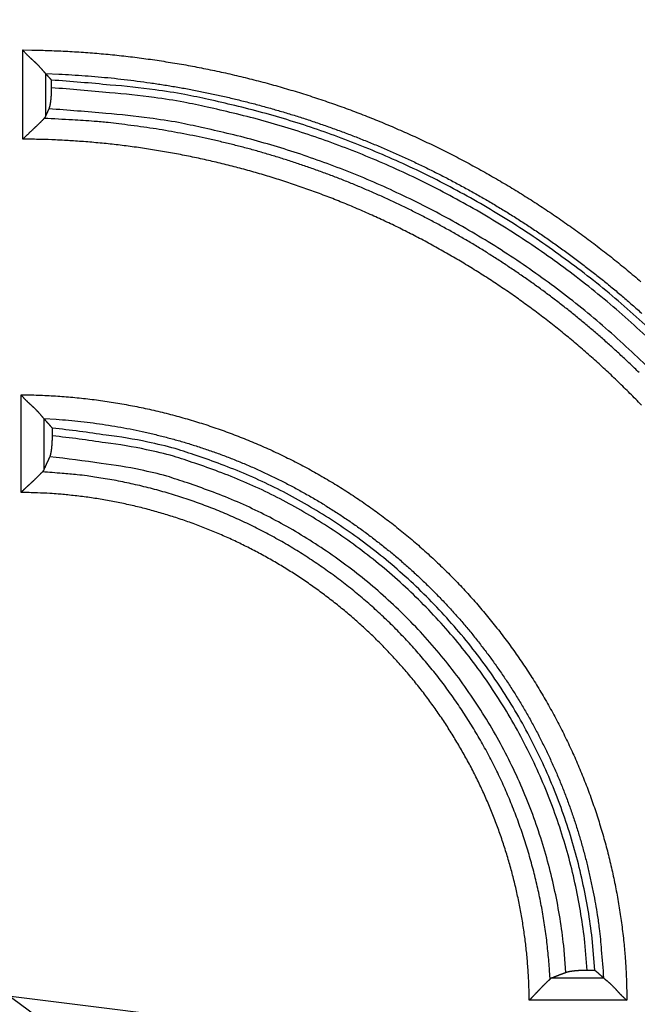
# Model space of a CAD drawing. Units: millimetres. Extents: x 133 to 1147, y 161 to 735.
# Drawn here: x 545 to 559, y 231 to 253 of the extents above; entities that cross this region are included whole.
import ezdxf

# ---------------------------------------------------------------- set-up
doc = ezdxf.new("R2010")
doc.units = ezdxf.units.MM
doc.layers.add('PIEZA', color=102, linetype='Continuous')
doc.layers.add('SECCION', color=2, linetype='Continuous')
doc.styles.get("Standard").update_dxf_attribs({"font": 'arial.ttf'})
doc.dimstyles.new('ACOTACION', dxfattribs={"dimtxt": 8, "dimasz": 8, "dimexe": 6, "dimexo": 0, "dimgap": 2, "dimtad": 1, "dimdec": 1, "dimdsep": 46, "dimtxsty": 'Standard', "dimcen": 0.09, "dimadec": 0, "dimazin": 2, "dimtp": 0.005, "dimtm": -0.005, "dimtfac": 1, "dimtdec": 1, "dimtmove": 0, "dimatfit": 3, "dimfxl": 1, "dimtolj": 1, "dimtzin": 0, "dimarcsym": 0})

# ---------------------------------------------------------------- blocks, each defined once
blk = doc.blocks.new('*D37')
at = {"layer": 'Defpoints', "color": 0}
for p in [(528.802, 243.476), (561.357, 219.553)]:
    blk.add_point(p, dxfattribs=at)
at = {"layer": 'SECCION', "color": 0, "lineweight": -2}
for p, q in [((522.355, 248.213), (515.909, 252.951)), ((528.802, 243.476), (561.357, 219.553)), ((593.701, 195.787), (567.804, 214.816))]:
    blk.add_line(p, q, dxfattribs=at)
at = {"layer": 'SECCION', "color": 0}
for points in [[(523.145, 249.288), (521.566, 247.139), (528.802, 243.476)], [(568.594, 215.891), (567.015, 213.742), (561.357, 219.553)]]:
    blk.add_solid(points, dxfattribs=at)
at = {"layer": 'SECCION', "color": 0, "insert": (587.711, 208.016), "char_height": 8, "attachment_point": 5, "rotation": 323.6904}
blk.add_mtext('\\A1;∅40', dxfattribs=at)
blk = doc.blocks.new('*D36')
at = {"layer": 'Defpoints', "color": 0}
for p in [(532.603, 233.175), (557.661, 230.069)]:
    blk.add_point(p, dxfattribs=at)
at = {"layer": 'SECCION', "color": 0, "lineweight": -2}
for p, q in [((524.664, 234.159), (516.725, 235.143)), ((532.603, 233.175), (557.661, 230.069)), ((597.58, 225.121), (565.601, 229.085))]:
    blk.add_line(p, q, dxfattribs=at)
at = {"layer": 'SECCION', "color": 0}
for points in [[(524.828, 235.482), (524.5, 232.835), (532.603, 233.175)], [(565.765, 230.408), (565.437, 227.761), (557.661, 230.069)]]:
    blk.add_solid(points, dxfattribs=at)
at = {"layer": 'SECCION', "color": 0, "insert": (586.336, 232.871), "char_height": 8, "attachment_point": 5, "rotation": 352.9342}
blk.add_mtext('\\A1;∅25', dxfattribs=at)

msp = doc.modelspace()

# ---------------------------------------------------------------- linework, layer by layer
at = {"layer": 'PIEZA'}
for p, q in [((545.176, 250.347), (545.177, 252.29)), ((545.674, 251.774), (545.674, 250.838)), ((545.804, 251.463), (545.804, 251.632)), ((545.138, 242.64), (545.138, 244.77)), ((545.635, 244.251), (545.635, 243.127)), ((545.822, 243.872), (545.822, 244.041)), ((557.651, 232.214), (557.483, 232.214)), ((556.714, 232.051), (557.838, 232.051)), ((558.349, 231.562), (556.217, 231.562))]:
    msp.add_line(p, q, dxfattribs=at)
for points in [[(545.177, 252.29), (545.373, 252.288, -0.002347), (545.569, 252.284, -0.002347), (545.764, 252.278, -0.002347), (545.96, 252.271, -0.002347), (546.156, 252.261, -0.002346), (546.351, 252.25, -0.002343), (546.547, 252.237, -0.002341), (546.742, 252.222, -0.002339), (546.937, 252.205, -0.002338), (547.132, 252.186, -0.002336), (547.327, 252.165, -0.002335), (547.522, 252.143, -0.002334), (547.716, 252.119, -0.002334), (547.91, 252.093, -0.002333), (548.104, 252.065, -0.002333), (548.298, 252.035, -0.002333), (548.491, 252.004, -0.002333), (548.685, 251.971, -0.002334), (548.877, 251.936, -0.002334), (549.07, 251.899, -0.002335), (549.262, 251.86, -0.002336), (549.454, 251.82, -0.002337), (549.645, 251.777, -0.002339), (549.836, 251.733, -0.002341), (550.026, 251.687, -0.002342), (550.216, 251.64, -0.002344), (550.406, 251.59, -0.002347), (550.595, 251.539, -0.00235), (550.784, 251.486, -0.002351), (550.972, 251.431, -0.002351), (551.159, 251.374, -0.002349), (551.346, 251.316, -0.002346), (551.533, 251.256, -0.002344), (551.719, 251.194, -0.002342), (551.904, 251.13, -0.002341), (552.089, 251.065, -0.002339), (552.273, 250.998, -0.002338), (552.456, 250.929, -0.002336), (552.639, 250.859, -0.002336), (552.821, 250.786, -0.002335), (553.002, 250.712, -0.002334), (553.183, 250.637, -0.002334), (553.363, 250.559, -0.002334), (553.542, 250.48, -0.002334), (553.721, 250.4, -0.002334), (553.899, 250.317, -0.002335), (554.076, 250.233, -0.002336), (554.252, 250.148, -0.002337), (554.427, 250.06, -0.002338), (554.602, 249.971, -0.002339), (554.775, 249.88, -0.002341), (554.948, 249.788, -0.002342), (555.12, 249.694, -0.002345), (555.291, 249.599, -0.002347), (555.461, 249.502, -0.002349), (555.631, 249.403, -0.002349), (555.799, 249.303, -0.002347), (555.966, 249.201, -0.002345), (556.132, 249.097, -0.002343), (556.298, 248.992, -0.002341), (556.462, 248.886, -0.002339), (556.626, 248.777, -0.002338), (556.788, 248.668, -0.002337), (556.949, 248.557, -0.002336), (557.109, 248.444, -0.002335), (557.269, 248.33, -0.002335), (557.427, 248.214, -0.002334), (557.584, 248.097, -0.002334), (557.74, 247.978, -0.002334), (557.895, 247.858, -0.002335), (558.048, 247.737, -0.002335), (558.201, 247.614, -0.002336), (558.352, 247.489, -0.002337), (558.502, 247.363, -0.002338), (558.651, 247.236, -0.002339)], [(545.675, 251.774), (545.672, 251.778, -0.003995), (545.667, 251.782, -0.003427), (545.662, 251.788, -0.002657), (545.657, 251.793, -0.001789), (545.652, 251.8, -0.001225), (545.646, 251.806, -0.000812), (545.64, 251.813, -0.000486), (545.633, 251.821, -0.000175), (545.627, 251.829, 0.000059), (545.619, 251.837, 0.000285), (545.612, 251.846, 0.00046), (545.604, 251.855, 0.000644), (545.596, 251.864, 0.000786), (545.588, 251.874, 0.000944), (545.579, 251.883, 0.001067), (545.57, 251.893, 0.001211), (545.561, 251.904, 0.001324), (545.551, 251.914, 0.001459), (545.542, 251.925, 0.00157), (545.532, 251.935, 0.001708), (545.521, 251.946, 0.001814), (545.511, 251.957, 0.001938), (545.5, 251.968, 0.002069), (545.489, 251.979, 0.002258), (545.478, 251.99, 0.002296), (545.466, 252.001, 0.002214), (545.455, 252.012, 0.001985), (545.443, 252.023, 0.001568), (545.431, 252.034, 0.001232), (545.419, 252.045, 0.0009), (545.407, 252.056, 0.000605), (545.394, 252.068, 0.000274), (545.382, 252.079, -0.000015), (545.369, 252.09, -0.000337), (545.357, 252.102, -0.000606), (545.344, 252.113, -0.000897), (545.332, 252.125, -0.001192), (545.319, 252.137, -0.001562), (545.307, 252.148, -0.001736), (545.294, 252.16, -0.001802), (545.282, 252.172, -0.002397), (545.27, 252.185, -0.003457), (545.257, 252.198, -0.002627), (545.245, 252.21, -0.000402), (545.235, 252.221, -0.00464), (545.222, 252.236, -0.009226), (545.202, 252.259, -0.004564), (545.177, 252.29, -0.002341)], [(545.675, 251.774), (545.961, 251.763, -0.003505), (546.247, 251.748, -0.003508), (546.533, 251.729, -0.003505), (546.818, 251.706, -0.0035), (547.103, 251.679, -0.003496), (547.387, 251.648, -0.003494), (547.671, 251.613, -0.003492), (547.955, 251.574, -0.003491), (548.238, 251.531, -0.003491), (548.52, 251.485, -0.003492), (548.802, 251.434, -0.003493), (549.083, 251.379, -0.003495), (549.363, 251.32, -0.003497), (549.642, 251.258, -0.003501), (549.92, 251.191, -0.003505), (550.198, 251.121, -0.003511), (550.474, 251.046, -0.003515), (550.749, 250.968, -0.003518), (551.023, 250.886, -0.003517), (551.296, 250.8, -0.00351), (551.568, 250.71, -0.003505), (551.838, 250.616, -0.003501), (552.107, 250.519, -0.003499), (552.375, 250.418, -0.003496), (552.641, 250.313, -0.003494), (552.906, 250.204, -0.003493), (553.169, 250.091, -0.003493), (553.431, 249.975, -0.003493), (553.691, 249.855, -0.003494), (553.949, 249.732, -0.003496), (554.205, 249.605, -0.003498), (554.46, 249.474, -0.003501), (554.713, 249.34, -0.003505), (554.963, 249.202, -0.003511), (555.212, 249.061, -0.003513), (555.459, 248.916, -0.003513), (555.704, 248.768, -0.003511), (555.946, 248.616, -0.003505), (556.187, 248.461, -0.003501), (556.425, 248.303, -0.003498), (556.661, 248.141, -0.003496), (556.895, 247.976, -0.003494), (557.126, 247.808, -0.003493), (557.355, 247.636, -0.003493), (557.582, 247.461, -0.003493), (557.806, 247.283, -0.003494), (558.027, 247.102, -0.003496), (558.246, 246.918, -0.003499), (558.463, 246.731, -0.003502), (558.676, 246.54, -0.003506)], [(545.804, 251.632), (545.8, 251.636, -0.00001), (545.796, 251.641, -0.00001), (545.791, 251.646, -0.00001), (545.787, 251.65, -0.00001), (545.783, 251.655, -0.00001), (545.778, 251.66, -0.00001), (545.774, 251.665, -0.00001), (545.77, 251.669, -0.00001), (545.766, 251.674, -0.00001), (545.761, 251.679, -0.00001), (545.757, 251.684, -0.00001), (545.753, 251.688, -0.00001), (545.748, 251.693, -0.00001), (545.744, 251.698, -0.00001), (545.74, 251.703, -0.00001), (545.736, 251.707, -0.00001), (545.731, 251.712, -0.00001), (545.727, 251.717, -0.00001), (545.723, 251.721, -0.00001), (545.718, 251.726, -0.000009), (545.714, 251.731, -0.00001), (545.71, 251.736, -0.000012), (545.705, 251.741, -0.000009), (545.701, 251.745, -0.000003), (545.697, 251.749, -0.000013), (545.693, 251.755, -0.000022), (545.685, 251.763, -0.000011), (545.675, 251.774, -0.000006)], [(559.003, 246.053, 0.0087), (558.487, 246.529, 0.008647), (557.957, 246.985, 0.008611), (557.415, 247.42, 0.008546), (556.862, 247.832, 0.008501), (556.3, 248.223, 0.008422), (555.729, 248.592, 0.008375), (555.152, 248.939, 0.0083), (554.568, 249.263, 0.008228), (553.979, 249.565, 0.008096), (553.387, 249.845, 0.008087), (552.792, 250.103, 0.008113), (552.195, 250.34, 0.007865), (551.599, 250.555, 0.007335), (551.007, 250.748, 0.007875), (550.408, 250.922, 0.00904), (549.799, 251.076, 0.007065), (549.227, 251.209, 0.002975), (548.712, 251.319, 0.009302), (548.063, 251.42, 0.015577), (547.08, 251.525, 0.007918), (545.804, 251.632, 0.004354)], [(545.749, 251.005), (545.751, 251.009, 0.005433), (545.753, 251.013, 0.00503), (545.754, 251.017, 0.004648), (545.756, 251.021, 0.004319), (545.757, 251.026, 0.004011), (545.759, 251.03, 0.003745), (545.76, 251.035, 0.003503), (545.762, 251.04, 0.003298), (545.764, 251.045, 0.003083), (545.765, 251.051, 0.002889), (545.766, 251.056, 0.002717), (545.768, 251.062, 0.002565), (545.769, 251.068, 0.002432), (545.771, 251.074, 0.002314), (545.772, 251.08, 0.002203), (545.773, 251.086, 0.002103), (545.775, 251.092, 0.002009), (545.776, 251.099, 0.001923), (545.777, 251.106, 0.001843), (545.779, 251.112, 0.00177), (545.78, 251.119, 0.001702), (545.781, 251.126, 0.001639), (545.782, 251.133, 0.00158), (545.783, 251.141, 0.001526), (545.784, 251.148, 0.001475), (545.785, 251.156, 0.001428), (545.786, 251.163, 0.001384), (545.787, 251.171, 0.001343), (545.788, 251.179, 0.001304), (545.789, 251.187, 0.001269), (545.79, 251.195, 0.001235), (545.791, 251.203, 0.001205), (545.792, 251.211, 0.001175), (545.793, 251.22, 0.001149), (545.794, 251.228, 0.001123), (545.795, 251.237, 0.0011), (545.795, 251.245, 0.001077), (545.796, 251.254, 0.001057), (545.797, 251.263, 0.001037), (545.797, 251.272, 0.00102), (545.798, 251.281, 0.001003), (545.799, 251.29, 0.000987), (545.799, 251.299, 0.000973), (545.8, 251.308, 0.000962), (545.8, 251.317, 0.000947), (545.801, 251.327, 0.00093), (545.801, 251.336, 0.000928), (545.802, 251.345, 0.000938), (545.802, 251.355, 0.000901), (545.802, 251.364, 0.000834), (545.803, 251.374, 0.000915), (545.803, 251.384, 0.001085), (545.803, 251.394, 0.000814), (545.804, 251.403, 0.000271), (545.804, 251.412, 0.001147), (545.804, 251.423, 0.001958), (545.804, 251.44, 0.000946), (545.804, 251.463, 0.000497)], [(558.885, 245.933, 0.008694), (558.373, 246.405, 0.008641), (557.848, 246.857, 0.008605), (557.311, 247.287, 0.008541), (556.763, 247.696, 0.008495), (556.206, 248.084, 0.008416), (555.64, 248.449, 0.008369), (555.068, 248.793, 0.008295), (554.489, 249.114, 0.008223), (553.906, 249.414, 0.00809), (553.319, 249.691, 0.008082), (552.729, 249.947, 0.008107), (552.137, 250.181, 0.007859), (551.547, 250.395, 0.00733), (550.961, 250.586, 0.00787), (550.367, 250.759, 0.009035), (549.763, 250.912, 0.007061), (549.197, 251.043, 0.002972), (548.686, 251.152, 0.009297), (548.043, 251.253, 0.015568), (547.069, 251.357, 0.007913), (545.804, 251.463, 0.004352)], [(545.674, 250.838), (545.676, 250.844, -0.000002), (545.679, 250.849, -0.000002), (545.681, 250.855, -0.000002), (545.684, 250.861, -0.000002), (545.686, 250.866, -0.000002), (545.689, 250.872, -0.000002), (545.691, 250.877, -0.000002), (545.694, 250.883, -0.000002), (545.696, 250.888, -0.000002), (545.699, 250.894, -0.000002), (545.701, 250.899, -0.000002), (545.704, 250.905, -0.000002), (545.707, 250.911, -0.000002), (545.709, 250.916, -0.000002), (545.712, 250.922, -0.000002), (545.714, 250.927, -0.000002), (545.717, 250.933, -0.000002), (545.719, 250.938, -0.000002), (545.722, 250.944, -0.000002), (545.724, 250.95, -0.000002), (545.727, 250.955, -0.000002), (545.729, 250.961, -0.000003), (545.732, 250.966, -0.000002), (545.734, 250.972, -0.000001), (545.736, 250.977, -0.000003), (545.739, 250.983, -0.000005), (545.744, 250.993, -0.000002), (545.749, 251.005, -0.000001)], [(559.063, 245.108, 0.008763), (558.575, 245.591, 0.008731), (558.074, 246.054, 0.008678), (557.559, 246.497, 0.008642), (557.032, 246.92, 0.008576), (556.495, 247.321, 0.00853), (555.949, 247.702, 0.008451), (555.394, 248.06, 0.008404), (554.832, 248.397, 0.008328), (554.265, 248.712, 0.008256), (553.693, 249.006, 0.008123), (553.117, 249.277, 0.008114), (552.539, 249.528, 0.008139), (551.958, 249.757, 0.00789), (551.379, 249.966, 0.007359), (550.804, 250.153, 0.0079), (550.222, 250.322, 0.009067), (549.63, 250.471, 0.007087), (549.075, 250.599, 0.002986), (548.574, 250.706, 0.009328), (547.943, 250.803, 0.015618), (546.989, 250.903, 0.00794), (545.749, 251.005, 0.004367)], [(545.643, 250.797), (545.636, 250.79, -0.00173), (545.628, 250.782, -0.001605), (545.621, 250.774, -0.001443), (545.613, 250.765, -0.00126), (545.604, 250.757, -0.001117), (545.595, 250.748, -0.001), (545.586, 250.739, -0.000898), (545.577, 250.729, -0.000804), (545.567, 250.719, -0.000723), (545.557, 250.71, -0.00065), (545.546, 250.699, -0.000586), (545.536, 250.689, -0.000526), (545.525, 250.678, -0.000474), (545.514, 250.668, -0.000424), (545.502, 250.657, -0.000381), (545.491, 250.645, -0.000338), (545.479, 250.634, -0.000302), (545.467, 250.623, -0.000265), (545.454, 250.611, -0.000233), (545.442, 250.599, -0.000201), (545.43, 250.587, -0.000173), (545.417, 250.575, -0.000143), (545.404, 250.563, -0.000118), (545.391, 250.551, -0.000091), (545.378, 250.538, -0.000068), (545.365, 250.526, -0.000043), (545.352, 250.513, -0.00002), (545.338, 250.501, 0.000007), (545.325, 250.488, 0.000024), (545.311, 250.475, 0.000037), (545.298, 250.462, 0.000073), (545.284, 250.449, 0.000134), (545.27, 250.436, 0.000102), (545.257, 250.424, -0.000003), (545.245, 250.412, 0.000217), (545.23, 250.398, 0.000476), (545.207, 250.376, 0.000241), (545.176, 250.347, 0.000123)], [(558.612, 245.253, 0.003517), (558.417, 245.443, 0.003521), (558.218, 245.629, 0.003519), (558.018, 245.813, 0.003513), (557.814, 245.995, 0.003508), (557.608, 246.173, 0.003504), (557.4, 246.348, 0.003501), (557.189, 246.521, 0.003498), (556.976, 246.69, 0.003497), (556.76, 246.857, 0.003496), (556.542, 247.02, 0.003495), (556.322, 247.181, 0.003495), (556.1, 247.338, 0.003496), (555.875, 247.492, 0.003498), (555.648, 247.643, 0.0035), (555.419, 247.791, 0.003503), (555.189, 247.935, 0.003507), (554.956, 248.076, 0.003513), (554.721, 248.214, 0.003516), (554.484, 248.349, 0.003516), (554.245, 248.48, 0.003513), (554.005, 248.608, 0.003507), (553.762, 248.732, 0.003503), (553.518, 248.853, 0.0035), (553.272, 248.971, 0.003498), (553.025, 249.085, 0.003496), (552.776, 249.195, 0.003495), (552.526, 249.302, 0.003495), (552.274, 249.406, 0.003495), (552.02, 249.506, 0.003496), (551.766, 249.602, 0.003498), (551.509, 249.695, 0.003501), (551.252, 249.784, 0.003504), (550.993, 249.87, 0.003508), (550.734, 249.952, 0.003512), (550.473, 250.03, 0.003517), (550.211, 250.105, 0.003521), (549.948, 250.176, 0.003523), (549.684, 250.243, 0.003511), (549.419, 250.306, 0.003484), (549.153, 250.366, 0.00351), (548.886, 250.422, 0.003577), (548.618, 250.474, 0.003474), (548.351, 250.522, 0.003242), (548.084, 250.567, 0.003576), (547.813, 250.607, 0.004263), (547.534, 250.645, 0.003236), (547.272, 250.678, 0.001109), (547.035, 250.706, 0.004566), (546.73, 250.733, 0.007874), (546.26, 250.763, 0.003852), (545.643, 250.797, 0.00204)], [(545.643, 250.797), (545.644, 250.798, 0.001574), (545.645, 250.799, 0.001584), (545.646, 250.8, 0.001611), (545.647, 250.801, 0.001657), (545.648, 250.802, 0.001698), (545.649, 250.803, 0.001736), (545.65, 250.804, 0.001775), (545.651, 250.805, 0.001816), (545.652, 250.806, 0.001857), (545.653, 250.807, 0.001899), (545.654, 250.808, 0.00194), (545.654, 250.809, 0.001983), (545.655, 250.81, 0.002025), (545.656, 250.811, 0.00207), (545.657, 250.812, 0.002113), (545.658, 250.813, 0.002158), (545.659, 250.814, 0.002202), (545.66, 250.815, 0.002247), (545.66, 250.816, 0.002292), (545.661, 250.817, 0.002339), (545.662, 250.818, 0.002384), (545.663, 250.819, 0.00243), (545.663, 250.82, 0.002477), (545.664, 250.821, 0.002529), (545.665, 250.822, 0.002569), (545.666, 250.823, 0.002599), (545.666, 250.825, 0.002669), (545.667, 250.826, 0.002775), (545.668, 250.827, 0.002739), (545.668, 250.828, 0.002593), (545.669, 250.829, 0.002917), (545.669, 250.83, 0.003556), (545.67, 250.831, 0.002726), (545.671, 250.832, 0.000904), (545.671, 250.833, 0.003951), (545.672, 250.834, 0.006991), (545.673, 250.836, 0.003464), (545.674, 250.838, 0.00184)], [(558.662, 244.546, 0.002341), (558.539, 244.673, 0.002343), (558.414, 244.799, 0.002345), (558.288, 244.924, 0.002349), (558.161, 245.048, 0.00235), (558.033, 245.171, 0.002349), (557.904, 245.292, 0.002348), (557.774, 245.412, 0.002345), (557.642, 245.531, 0.002342), (557.509, 245.649, 0.00234), (557.376, 245.766, 0.002339), (557.241, 245.881, 0.002337), (557.105, 245.995, 0.002336), (556.968, 246.107, 0.002335), (556.83, 246.219, 0.002334), (556.691, 246.329, 0.002333), (556.55, 246.438, 0.002333), (556.409, 246.545, 0.002332), (556.267, 246.651, 0.002332), (556.124, 246.756, 0.002332), (555.98, 246.859, 0.002333), (555.835, 246.961, 0.002333), (555.689, 247.062, 0.002334), (555.542, 247.161, 0.002335), (555.394, 247.259, 0.002336), (555.245, 247.356, 0.002338), (555.095, 247.451, 0.002339), (554.945, 247.545, 0.002341), (554.793, 247.637, 0.002343), (554.641, 247.728, 0.002346), (554.488, 247.817, 0.002347), (554.334, 247.905, 0.002347), (554.179, 247.992, 0.002346), (554.023, 248.077, 0.002343), (553.867, 248.161, 0.002341), (553.709, 248.243, 0.002339), (553.551, 248.323, 0.002337), (553.393, 248.403, 0.002336), (553.233, 248.48, 0.002335), (553.073, 248.556, 0.002334), (552.912, 248.631, 0.002333), (552.75, 248.704, 0.002333), (552.588, 248.776, 0.002332), (552.425, 248.846, 0.002332), (552.262, 248.914, 0.002332), (552.097, 248.981, 0.002332), (551.933, 249.047, 0.002333), (551.767, 249.111, 0.002334), (551.601, 249.173, 0.002334), (551.434, 249.234, 0.002336), (551.267, 249.293, 0.002337), (551.099, 249.351, 0.002338), (550.931, 249.407, 0.00234), (550.762, 249.462, 0.002342), (550.593, 249.515, 0.002344), (550.423, 249.566, 0.002347), (550.253, 249.616, 0.002349), (550.082, 249.664, 0.002349), (549.911, 249.71, 0.002348), (549.739, 249.755, 0.002345), (549.567, 249.798, 0.002343), (549.395, 249.84, 0.002341), (549.222, 249.88, 0.002339), (549.049, 249.918, 0.002337), (548.875, 249.955, 0.002336), (548.701, 249.99, 0.002335), (548.527, 250.024, 0.002333), (548.352, 250.056, 0.002331), (548.178, 250.086, 0.002332), (548.003, 250.114, 0.002336), (547.827, 250.141, 0.00233), (547.652, 250.167, 0.002316), (547.476, 250.19, 0.002336), (547.3, 250.212, 0.002384), (547.123, 250.233, 0.002317), (546.947, 250.251, 0.002164), (546.772, 250.268, 0.00239), (546.594, 250.284, 0.002851), (546.411, 250.297, 0.002165), (546.24, 250.309, 0.000745), (546.085, 250.319, 0.003058), (545.886, 250.328, 0.005261), (545.579, 250.338, 0.002573), (545.176, 250.347, 0.001363)], [(545.138, 244.77), (545.149, 244.756, 0.004381), (545.16, 244.742, 0.004535), (545.171, 244.729, 0.004421), (545.183, 244.715, 0.004005), (545.195, 244.702, 0.003702), (545.207, 244.69, 0.00343), (545.219, 244.677, 0.003174), (545.231, 244.664, 0.002866), (545.243, 244.652, 0.002598), (545.256, 244.64, 0.002299), (545.268, 244.628, 0.002034), (545.281, 244.616, 0.001732), (545.293, 244.604, 0.001465), (545.306, 244.592, 0.00116), (545.318, 244.581, 0.000889), (545.331, 244.569, 0.000578), (545.343, 244.558, 0.000301), (545.356, 244.547, -0.000017), (545.368, 244.535, -0.000305), (545.38, 244.524, -0.000639), (545.392, 244.513, -0.000936), (545.404, 244.502, -0.001269), (545.416, 244.491, -0.001605), (545.428, 244.48, -0.002024), (545.439, 244.468, -0.002253), (545.45, 244.457, -0.002335), (545.461, 244.446, -0.002297), (545.472, 244.435, -0.002108), (545.483, 244.424, -0.001978), (545.493, 244.413, -0.001856), (545.503, 244.402, -0.001752), (545.513, 244.392, -0.001618), (545.522, 244.381, -0.00151), (545.531, 244.371, -0.001379), (545.54, 244.361, -0.001271), (545.549, 244.351, -0.001135), (545.557, 244.341, -0.001017), (545.565, 244.332, -0.00086), (545.573, 244.323, -0.000734), (545.58, 244.314, -0.000596), (545.587, 244.306, -0.000392), (545.594, 244.298, -0.000018), (545.601, 244.29, 0.000002), (545.607, 244.283, -0.000431), (545.612, 244.277, 0.000826), (545.618, 244.27, 0.003347), (545.626, 244.261, 0.0023), (545.635, 244.251, 0.00132)], [(545.138, 244.77), (545.326, 244.767, -0.003523), (545.514, 244.762, -0.003518), (545.703, 244.754, -0.003524), (545.89, 244.744, -0.003545), (546.078, 244.73, -0.003548), (546.266, 244.714, -0.003535), (546.453, 244.696, -0.003527), (546.64, 244.675, -0.003522), (546.827, 244.651, -0.003518), (547.013, 244.624, -0.003512), (547.199, 244.595, -0.003509), (547.385, 244.563, -0.003505), (547.57, 244.529, -0.003503), (547.755, 244.492, -0.003501), (547.939, 244.452, -0.0035), (548.122, 244.41, -0.0035), (548.305, 244.365, -0.0035), (548.488, 244.318, -0.003501), (548.669, 244.268, -0.003503), (548.85, 244.216, -0.003506), (549.03, 244.161, -0.003509), (549.209, 244.103, -0.003513), (549.388, 244.043, -0.003518), (549.565, 243.981, -0.003524), (549.742, 243.915, -0.003529), (549.918, 243.848, -0.003536), (550.092, 243.778, -0.003543), (550.266, 243.705, -0.003554), (550.439, 243.63, -0.003558), (550.61, 243.553, -0.003557), (550.781, 243.473, -0.003552), (550.95, 243.39, -0.003542), (551.118, 243.306, -0.003534), (551.285, 243.218, -0.003528), (551.451, 243.129, -0.003522), (551.615, 243.037, -0.003517), (551.778, 242.943, -0.003513), (551.94, 242.846, -0.003509), (552.101, 242.748, -0.003506), (552.26, 242.647, -0.003504), (552.417, 242.543, -0.003502), (552.573, 242.438, -0.003501), (552.728, 242.33, -0.003501), (552.881, 242.221, -0.003502), (553.032, 242.109, -0.003504), (553.182, 241.995, -0.003506), (553.33, 241.878, -0.003509), (553.477, 241.76, -0.003512), (553.622, 241.64, -0.003517), (553.765, 241.518, -0.003522), (553.906, 241.393, -0.003527), (554.046, 241.267, -0.003534), (554.184, 241.139, -0.003541), (554.32, 241.008, -0.003551), (554.454, 240.876, -0.003556), (554.586, 240.742, -0.003556), (554.717, 240.606, -0.003551), (554.845, 240.468, -0.003541), (554.971, 240.329, -0.003534), (555.096, 240.187, -0.003528), (555.218, 240.044, -0.003522), (555.338, 239.899, -0.003517), (555.456, 239.753, -0.003513), (555.573, 239.605, -0.003509), (555.687, 239.455, -0.003506), (555.799, 239.303, -0.003504), (555.909, 239.15, -0.003503), (556.016, 238.996, -0.003502), (556.122, 238.84, -0.003502), (556.225, 238.682, -0.003503), (556.326, 238.523, -0.003504), (556.425, 238.363, -0.003507), (556.521, 238.201, -0.00351), (556.615, 238.038, -0.003514), (556.707, 237.874, -0.003518), (556.797, 237.708, -0.003523), (556.884, 237.541, -0.003529), (556.969, 237.373, -0.003535), (557.051, 237.204, -0.003543), (557.131, 237.034, -0.003553), (557.209, 236.862, -0.003558), (557.284, 236.689, -0.003559), (557.356, 236.516, -0.003555), (557.426, 236.341, -0.003545), (557.494, 236.165, -0.003537), (557.559, 235.989, -0.00353), (557.622, 235.811, -0.003525), (557.682, 235.633, -0.003519), (557.739, 235.454, -0.003515), (557.794, 235.274, -0.003511), (557.847, 235.093, -0.003507), (557.897, 234.911, -0.003503), (557.944, 234.729, -0.003503), (557.989, 234.546, -0.003509), (558.031, 234.363, -0.003499), (558.07, 234.179, -0.003478), (558.107, 233.994, -0.00351), (558.142, 233.809, -0.003583), (558.174, 233.623, -0.003483), (558.203, 233.437, -0.003255), (558.229, 233.253, -0.003597), (558.253, 233.064, -0.004295), (558.275, 232.871, -0.003264), (558.293, 232.69, -0.00112), (558.309, 232.526, -0.004617), (558.322, 232.315, -0.007959), (558.336, 231.989, -0.003893), (558.349, 231.562, -0.002061)], [(545.635, 244.251), (545.905, 244.235, -0.005252), (546.175, 244.214, -0.005264), (546.444, 244.187, -0.005257), (546.713, 244.155, -0.005239), (546.981, 244.116, -0.005229), (547.248, 244.073, -0.005223), (547.514, 244.023, -0.005218), (547.779, 243.969, -0.005216), (548.042, 243.908, -0.005216), (548.305, 243.842, -0.005218), (548.566, 243.771, -0.005222), (548.825, 243.694, -0.00523), (549.082, 243.611, -0.005239), (549.338, 243.524, -0.00525), (549.592, 243.43, -0.005264), (549.844, 243.332, -0.005283), (550.094, 243.228, -0.005297), (550.341, 243.119, -0.005309), (550.586, 243.004, -0.005304), (550.829, 242.885, -0.005281), (551.069, 242.76, -0.005266), (551.306, 242.63, -0.005253), (551.541, 242.496, -0.005244), (551.772, 242.356, -0.005235), (552.001, 242.211, -0.005229), (552.227, 242.062, -0.005226), (552.449, 241.908, -0.005225), (552.668, 241.75, -0.005227), (552.884, 241.586, -0.005231), (553.096, 241.419, -0.005238), (553.305, 241.246, -0.005246), (553.51, 241.07, -0.005257), (553.711, 240.889, -0.005272), (553.908, 240.704, -0.005293), (554.102, 240.515, -0.005302), (554.291, 240.322, -0.005302), (554.476, 240.124, -0.005293), (554.657, 239.923, -0.005272), (554.833, 239.718, -0.005258), (555.006, 239.51, -0.005247), (555.173, 239.297, -0.005239), (555.337, 239.082, -0.005232), (555.495, 238.863, -0.005228), (555.649, 238.64, -0.005226), (555.799, 238.415, -0.005227), (555.943, 238.186, -0.005231), (556.083, 237.955, -0.005236), (556.218, 237.72, -0.005245), (556.348, 237.483, -0.005255), (556.472, 237.243, -0.005268), (556.592, 237, -0.005283), (556.706, 236.755, -0.005303), (556.816, 236.508, -0.005311), (556.92, 236.258, -0.005309), (557.018, 236.006, -0.005282), (557.111, 235.753, -0.005232), (557.199, 235.497, -0.005262), (557.281, 235.239, -0.005356), (557.358, 234.979, -0.005197), (557.43, 234.719, -0.004848), (557.496, 234.459, -0.005343), (557.556, 234.193, -0.006367), (557.612, 233.92, -0.004834), (557.661, 233.663, -0.001653), (557.702, 233.429, -0.006822), (557.742, 233.128, -0.011791), (557.788, 232.662, -0.00577), (557.838, 232.051, -0.003052)], [(545.822, 244.041), (545.816, 244.048, 0.000062), (545.81, 244.055, 0.000062), (545.803, 244.062, 0.000062), (545.797, 244.069, 0.000062), (545.791, 244.076, 0.000062), (545.785, 244.083, 0.000062), (545.779, 244.09, 0.000062), (545.772, 244.097, 0.000062), (545.766, 244.104, 0.000062), (545.76, 244.111, 0.000062), (545.754, 244.118, 0.000062), (545.748, 244.125, 0.000062), (545.741, 244.132, 0.000062), (545.735, 244.139, 0.000062), (545.729, 244.146, 0.000062), (545.723, 244.153, 0.000061), (545.717, 244.16, 0.000062), (545.71, 244.167, 0.000063), (545.704, 244.174, 0.000061), (545.698, 244.181, 0.000057), (545.692, 244.187, 0.000063), (545.685, 244.195, 0.000075), (545.679, 244.202, 0.000057), (545.673, 244.209, 0.00002), (545.667, 244.215, 0.00008), (545.66, 244.223, 0.000138), (545.649, 244.235, 0.000068), (545.635, 244.251, 0.000036)], [(557.651, 232.214), (557.598, 232.832, 0.012689), (557.514, 233.452, 0.012399), (557.397, 234.072, 0.012275), (557.249, 234.692, 0.012543), (557.068, 235.306, 0.01267), (556.856, 235.915, 0.012711), (556.611, 236.514, 0.012732), (556.335, 237.101, 0.012789), (556.028, 237.674, 0.012809), (555.693, 238.231, 0.01281), (555.33, 238.769, 0.012795), (554.941, 239.287, 0.012753), (554.526, 239.782, 0.012722), (554.09, 240.253, 0.012657), (553.633, 240.698, 0.012575), (553.158, 241.117, 0.012403), (552.668, 241.507, 0.012395), (552.163, 241.87, 0.012423), (551.646, 242.204, 0.012063), (551.122, 242.509, 0.011278), (550.594, 242.783, 0.012027), (550.054, 243.031, 0.01366), (549.498, 243.25, 0.010793), (548.975, 243.439, 0.004835), (548.501, 243.595, 0.013888), (547.902, 243.738, 0.023034), (546.997, 243.888, 0.011886), (545.822, 244.041, 0.006611)], [(545.767, 243.415), (545.769, 243.419, 0.005468), (545.77, 243.423, 0.005053), (545.772, 243.427, 0.004668), (545.774, 243.431, 0.004346), (545.775, 243.436, 0.004041), (545.777, 243.44, 0.003777), (545.778, 243.445, 0.003537), (545.78, 243.45, 0.003336), (545.781, 243.455, 0.003121), (545.783, 243.46, 0.002927), (545.784, 243.466, 0.002753), (545.786, 243.472, 0.002598), (545.787, 243.477, 0.002462), (545.789, 243.483, 0.002342), (545.79, 243.489, 0.002229), (545.791, 243.496, 0.002126), (545.793, 243.502, 0.00203), (545.794, 243.508, 0.001944), (545.795, 243.515, 0.001862), (545.796, 243.522, 0.001787), (545.798, 243.529, 0.001717), (545.799, 243.536, 0.001654), (545.8, 243.543, 0.001593), (545.801, 243.55, 0.001538), (545.802, 243.557, 0.001486), (545.803, 243.565, 0.001439), (545.804, 243.573, 0.001394), (545.805, 243.58, 0.001352), (545.806, 243.588, 0.001313), (545.807, 243.596, 0.001277), (545.808, 243.604, 0.001243), (545.809, 243.612, 0.001212), (545.81, 243.62, 0.001182), (545.811, 243.629, 0.001155), (545.812, 243.637, 0.001129), (545.812, 243.646, 0.001105), (545.813, 243.654, 0.001082), (545.814, 243.663, 0.001062), (545.815, 243.672, 0.001042), (545.815, 243.681, 0.001024), (545.816, 243.69, 0.001007), (545.816, 243.699, 0.000991), (545.817, 243.708, 0.000976), (545.818, 243.717, 0.000965), (545.818, 243.726, 0.00095), (545.819, 243.736, 0.000933), (545.819, 243.745, 0.00093), (545.819, 243.754, 0.000939), (545.82, 243.764, 0.000903), (545.82, 243.774, 0.000835), (545.821, 243.783, 0.000916), (545.821, 243.793, 0.001086), (545.821, 243.803, 0.000815), (545.821, 243.812, 0.000271), (545.821, 243.821, 0.001148), (545.822, 243.832, 0.00196), (545.822, 243.849, 0.000946), (545.822, 243.872, 0.000497)], [(557.483, 232.214), (557.43, 232.823, 0.012673), (557.346, 233.434, 0.012386), (557.231, 234.045, 0.012262), (557.085, 234.655, 0.012529), (556.906, 235.261, 0.012655), (556.696, 235.861, 0.012695), (556.454, 236.451, 0.012717), (556.183, 237.03, 0.012774), (555.88, 237.594, 0.012793), (555.55, 238.143, 0.012793), (555.191, 238.673, 0.012779), (554.808, 239.183, 0.012737), (554.4, 239.671, 0.012706), (553.97, 240.135, 0.012641), (553.52, 240.574, 0.012559), (553.052, 240.987, 0.012388), (552.568, 241.372, 0.012379), (552.071, 241.729, 0.012408), (551.561, 242.058, 0.012048), (551.045, 242.359, 0.011265), (550.525, 242.63, 0.012013), (549.993, 242.874, 0.013646), (549.446, 243.09, 0.010781), (548.93, 243.276, 0.004827), (548.462, 243.43, 0.013875), (547.872, 243.572, 0.023014), (546.98, 243.72, 0.011874), (545.822, 243.872, 0.006604)], [(545.635, 243.127), (545.64, 243.136, -0.000012), (545.644, 243.146, -0.000012), (545.648, 243.155, -0.000012), (545.653, 243.165, -0.000012), (545.657, 243.174, -0.000012), (545.661, 243.184, -0.000012), (545.666, 243.194, -0.000012), (545.67, 243.203, -0.000012), (545.674, 243.213, -0.000012), (545.679, 243.222, -0.000012), (545.683, 243.232, -0.000012), (545.688, 243.241, -0.000012), (545.692, 243.251, -0.000012), (545.696, 243.261, -0.000012), (545.701, 243.27, -0.000012), (545.705, 243.28, -0.000012), (545.71, 243.29, -0.000012), (545.714, 243.299, -0.000012), (545.718, 243.309, -0.000012), (545.723, 243.318, -0.000011), (545.727, 243.328, -0.000012), (545.732, 243.338, -0.000015), (545.736, 243.348, -0.000011), (545.741, 243.357, -0.000004), (545.744, 243.366, -0.000015), (545.749, 243.376, -0.000027), (545.757, 243.393, -0.000013), (545.767, 243.415, -0.000007)], [(557.019, 232.166), (556.969, 232.754, 0.012713), (556.89, 233.344, 0.012422), (556.779, 233.934, 0.012297), (556.639, 234.524, 0.012567), (556.468, 235.109, 0.012694), (556.266, 235.688, 0.012736), (556.033, 236.258, 0.012757), (555.771, 236.817, 0.012815), (555.479, 237.363, 0.012835), (555.161, 237.893, 0.012836), (554.815, 238.405, 0.012821), (554.445, 238.898, 0.012779), (554.051, 239.369, 0.012748), (553.636, 239.817, 0.012683), (553.201, 240.241, 0.0126), (552.749, 240.639, 0.012428), (552.281, 241.011, 0.012419), (551.801, 241.356, 0.012447), (551.309, 241.673, 0.012086), (550.81, 241.963, 0.0113), (550.308, 242.224, 0.012048), (549.793, 242.459, 0.013683), (549.265, 242.667, 0.010812), (548.767, 242.846, 0.004846), (548.315, 242.994, 0.013909), (547.746, 243.13, 0.023066), (546.885, 243.271, 0.011904), (545.767, 243.415, 0.006623)], [(545.604, 243.086), (545.605, 243.087, 0.002071), (545.606, 243.088, 0.002096), (545.607, 243.089, 0.002119), (545.608, 243.09, 0.002137), (545.609, 243.091, 0.002158), (545.61, 243.092, 0.002179), (545.611, 243.093, 0.002202), (545.612, 243.094, 0.002223), (545.613, 243.095, 0.002246), (545.614, 243.096, 0.002268), (545.615, 243.097, 0.002292), (545.616, 243.098, 0.002315), (545.617, 243.099, 0.002339), (545.618, 243.1, 0.002363), (545.619, 243.101, 0.002388), (545.619, 243.102, 0.002413), (545.62, 243.103, 0.002439), (545.621, 243.104, 0.002464), (545.622, 243.105, 0.002491), (545.623, 243.106, 0.002518), (545.623, 243.107, 0.002545), (545.624, 243.108, 0.002571), (545.625, 243.109, 0.002601), (545.626, 243.11, 0.002633), (545.626, 243.111, 0.002656), (545.627, 243.112, 0.002668), (545.628, 243.113, 0.002721), (545.628, 243.114, 0.002807), (545.629, 243.115, 0.002758), (545.63, 243.116, 0.002602), (545.63, 243.117, 0.002902), (545.631, 243.118, 0.003501), (545.632, 243.12, 0.002692), (545.632, 243.121, 0.000931), (545.633, 243.121, 0.003844), (545.633, 243.123, 0.006758), (545.634, 243.124, 0.003366), (545.635, 243.127, 0.001798)], [(545.138, 242.64), (545.149, 242.65, -0.001178), (545.159, 242.661, -0.001213), (545.17, 242.672, -0.001179), (545.181, 242.682, -0.001068), (545.191, 242.692, -0.000988), (545.202, 242.703, -0.000917), (545.213, 242.713, -0.00085), (545.224, 242.723, -0.00077), (545.235, 242.734, -0.000701), (545.245, 242.744, -0.000625), (545.256, 242.754, -0.000557), (545.267, 242.764, -0.00048), (545.278, 242.774, -0.000412), (545.289, 242.784, -0.000334), (545.299, 242.794, -0.000265), (545.31, 242.804, -0.000187), (545.321, 242.813, -0.000116), (545.331, 242.823, -0.000036), (545.342, 242.833, 0.000037), (545.352, 242.842, 0.00012), (545.363, 242.852, 0.000196), (545.373, 242.861, 0.000283), (545.383, 242.871, 0.000362), (545.394, 242.88, 0.000452), (545.404, 242.89, 0.000537), (545.414, 242.899, 0.000635), (545.423, 242.908, 0.000723), (545.433, 242.917, 0.000821), (545.443, 242.926, 0.000926), (545.452, 242.936, 0.001061), (545.461, 242.945, 0.001122), (545.471, 242.954, 0.001114), (545.48, 242.962, 0.001042), (545.488, 242.971, 0.000875), (545.497, 242.98, 0.000742), (545.506, 242.988, 0.000604), (545.514, 242.997, 0.000469), (545.522, 243.005, 0.000292), (545.53, 243.013, 0.000161), (545.538, 243.021, 0.000043), (545.545, 243.029, -0.000208), (545.553, 243.036, -0.000658), (545.56, 243.044, -0.000549), (545.567, 243.051, 0.000137), (545.573, 243.057, -0.001471), (545.58, 243.064, -0.003967), (545.591, 243.074, -0.00233), (545.604, 243.086, -0.001269)], [(556.671, 232.022), (556.66, 232.212, 0.004097), (556.646, 232.402, 0.004103), (556.629, 232.592, 0.004098), (556.609, 232.782, 0.004085), (556.586, 232.971, 0.004076), (556.56, 233.16, 0.00407), (556.53, 233.348, 0.004065), (556.498, 233.536, 0.00406), (556.462, 233.723, 0.004057), (556.424, 233.91, 0.004054), (556.382, 234.096, 0.004053), (556.338, 234.282, 0.004053), (556.29, 234.466, 0.004054), (556.24, 234.65, 0.004057), (556.186, 234.833, 0.00406), (556.129, 235.015, 0.004065), (556.07, 235.197, 0.004071), (556.007, 235.377, 0.004078), (555.942, 235.556, 0.004086), (555.873, 235.734, 0.004095), (555.802, 235.911, 0.004105), (555.728, 236.086, 0.00412), (555.651, 236.261, 0.004124), (555.571, 236.434, 0.004117), (555.488, 236.606, 0.004109), (555.402, 236.776, 0.004097), (555.313, 236.945, 0.004088), (555.222, 237.112, 0.00408), (555.128, 237.278, 0.004073), (555.032, 237.443, 0.004067), (554.932, 237.605, 0.004063), (554.83, 237.766, 0.004059), (554.726, 237.926, 0.004056), (554.618, 238.084, 0.004055), (554.509, 238.24, 0.004055), (554.396, 238.394, 0.004056), (554.281, 238.546, 0.004058), (554.164, 238.696, 0.004061), (554.044, 238.845, 0.004065), (553.922, 238.991, 0.004071), (553.798, 239.136, 0.004077), (553.671, 239.278, 0.004085), (553.542, 239.418, 0.004093), (553.41, 239.557, 0.004106), (553.277, 239.693, 0.004112), (553.141, 239.826, 0.004112), (553.002, 239.958, 0.004106), (552.862, 240.087, 0.004093), (552.72, 240.214, 0.004084), (552.575, 240.338, 0.004077), (552.429, 240.46, 0.004071), (552.28, 240.58, 0.004065), (552.13, 240.697, 0.004061), (551.978, 240.812, 0.004057), (551.823, 240.924, 0.004055), (551.667, 241.034, 0.004054), (551.51, 241.141, 0.004054), (551.35, 241.246, 0.004056), (551.189, 241.348, 0.004058), (551.026, 241.447, 0.004061), (550.862, 241.544, 0.004066), (550.696, 241.638, 0.004072), (550.528, 241.729, 0.004078), (550.359, 241.818, 0.004086), (550.189, 241.903, 0.004095), (550.017, 241.986, 0.004107), (549.844, 242.066, 0.004116), (549.67, 242.143, 0.004122), (549.494, 242.217, 0.004118), (549.317, 242.289, 0.004104), (549.139, 242.357, 0.004093), (548.96, 242.423, 0.004082), (548.78, 242.485, 0.004077), (548.599, 242.545, 0.004077), (548.416, 242.601, 0.004061), (548.233, 242.655, 0.004032), (548.05, 242.706, 0.004063), (547.865, 242.753, 0.004143), (547.679, 242.798, 0.004024), (547.493, 242.839, 0.003757), (547.308, 242.878, 0.004148), (547.119, 242.914, 0.00495), (546.925, 242.946, 0.003759), (546.742, 242.975, 0.001283), (546.577, 243, 0.005313), (546.364, 243.025, 0.00918), (546.035, 243.054, 0.004492), (545.604, 243.086, 0.002378)], [(556.217, 231.562), (556.215, 231.72, 0.003531), (556.21, 231.878, 0.00353), (556.204, 232.036, 0.003533), (556.195, 232.193, 0.003543), (556.183, 232.351, 0.003543), (556.17, 232.508, 0.003531), (556.154, 232.665, 0.003524), (556.136, 232.822, 0.003518), (556.116, 232.978, 0.003513), (556.093, 233.134, 0.003508), (556.069, 233.29, 0.003504), (556.042, 233.446, 0.003501), (556.013, 233.601, 0.003498), (555.982, 233.756, 0.003496), (555.948, 233.91, 0.003495), (555.913, 234.064, 0.003495), (555.875, 234.217, 0.003495), (555.835, 234.37, 0.003496), (555.793, 234.522, 0.003498), (555.749, 234.674, 0.003501), (555.703, 234.825, 0.003504), (555.655, 234.975, 0.003508), (555.604, 235.124, 0.003513), (555.552, 235.273, 0.003519), (555.497, 235.421, 0.003525), (555.44, 235.569, 0.003532), (555.381, 235.715, 0.003539), (555.32, 235.861, 0.00355), (555.257, 236.005, 0.003555), (555.192, 236.149, 0.003554), (555.125, 236.292, 0.00355), (555.056, 236.434, 0.003539), (554.985, 236.575, 0.003532), (554.912, 236.715, 0.003525), (554.836, 236.853, 0.003519), (554.759, 236.991, 0.003514), (554.68, 237.128, 0.003509), (554.599, 237.263, 0.003505), (554.516, 237.398, 0.003502), (554.432, 237.531, 0.0035), (554.345, 237.663, 0.003498), (554.257, 237.794, 0.003497), (554.166, 237.923, 0.003496), (554.074, 238.051, 0.003497), (553.98, 238.178, 0.003498), (553.885, 238.304, 0.0035), (553.787, 238.428, 0.003502), (553.688, 238.551, 0.003506), (553.587, 238.672, 0.00351), (553.485, 238.792, 0.003515), (553.38, 238.911, 0.00352), (553.275, 239.028, 0.003526), (553.167, 239.143, 0.003533), (553.058, 239.257, 0.003542), (552.947, 239.37, 0.003547), (552.835, 239.481, 0.003547), (552.721, 239.59, 0.003542), (552.605, 239.697, 0.003532), (552.488, 239.803, 0.003525), (552.369, 239.907, 0.003519), (552.249, 240.01, 0.003514), (552.128, 240.111, 0.003509), (552.005, 240.21, 0.003505), (551.881, 240.307, 0.003502), (551.755, 240.403, 0.003499), (551.628, 240.497, 0.003497), (551.5, 240.589, 0.003496), (551.371, 240.679, 0.003496), (551.24, 240.768, 0.003496), (551.108, 240.854, 0.003497), (550.975, 240.939, 0.003499), (550.84, 241.022, 0.003501), (550.705, 241.103, 0.003504), (550.568, 241.182, 0.003508), (550.43, 241.259, 0.003513), (550.291, 241.334, 0.003518), (550.151, 241.407, 0.003524), (550.011, 241.478, 0.00353), (549.869, 241.547, 0.003538), (549.726, 241.615, 0.003548), (549.582, 241.68, 0.003553), (549.437, 241.743, 0.003553), (549.291, 241.804, 0.003549), (549.145, 241.863, 0.003538), (548.998, 241.919, 0.00353), (548.85, 241.974, 0.003523), (548.701, 242.027, 0.003518), (548.551, 242.077, 0.003511), (548.401, 242.125, 0.003507), (548.25, 242.172, 0.003503), (548.098, 242.216, 0.003499), (547.946, 242.258, 0.003495), (547.793, 242.298, 0.003496), (547.64, 242.335, 0.003501), (547.486, 242.371, 0.003492), (547.332, 242.404, 0.003471), (547.177, 242.435, 0.003502), (547.022, 242.464, 0.003575), (546.866, 242.491, 0.003476), (546.71, 242.516, 0.003248), (546.555, 242.538, 0.00359), (546.397, 242.558, 0.004286), (546.236, 242.576, 0.003258), (546.083, 242.592, 0.001122), (545.946, 242.605, 0.004608), (545.769, 242.617, 0.007935), (545.496, 242.629, 0.003881), (545.138, 242.64, 0.002056)], [(557.019, 232.166), (557.009, 232.162, -0.000009), (556.998, 232.159, -0.00001), (556.988, 232.155, -0.00001), (556.978, 232.151, -0.00001), (556.968, 232.147, -0.00001), (556.957, 232.143, -0.00001), (556.947, 232.139, -0.00001), (556.937, 232.135, -0.00001), (556.927, 232.131, -0.00001), (556.916, 232.127, -0.00001), (556.906, 232.124, -0.00001), (556.896, 232.12, -0.00001), (556.886, 232.116, -0.00001), (556.876, 232.112, -0.00001), (556.865, 232.108, -0.00001), (556.855, 232.104, -0.00001), (556.845, 232.1, -0.00001), (556.835, 232.096, -0.00001), (556.825, 232.093, -0.00001), (556.815, 232.089, -0.000009), (556.805, 232.085, -0.00001), (556.794, 232.081, -0.000012), (556.784, 232.077, -0.000009), (556.774, 232.073, -0.000003), (556.765, 232.07, -0.000013), (556.754, 232.066, -0.000022), (556.736, 232.059, -0.000011), (556.714, 232.051, -0.000006)], [(557.483, 232.214), (557.472, 232.214, 0.00075), (557.462, 232.214, 0.000751), (557.452, 232.214, 0.000754), (557.442, 232.214, 0.00076), (557.432, 232.214, 0.000766), (557.422, 232.214, 0.000772), (557.411, 232.214, 0.00078), (557.401, 232.213, 0.000791), (557.391, 232.213, 0.000794), (557.381, 232.213, 0.000793), (557.371, 232.212, 0.000798), (557.362, 232.212, 0.000803), (557.352, 232.212, 0.000811), (557.342, 232.211, 0.000819), (557.332, 232.211, 0.000829), (557.323, 232.21, 0.000838), (557.314, 232.21, 0.000849), (557.304, 232.209, 0.000859), (557.295, 232.209, 0.000872), (557.286, 232.208, 0.000884), (557.277, 232.208, 0.000899), (557.268, 232.207, 0.000913), (557.259, 232.206, 0.000929), (557.25, 232.206, 0.000946), (557.242, 232.205, 0.000965), (557.233, 232.204, 0.000984), (557.225, 232.203, 0.001005), (557.216, 232.203, 0.001027), (557.208, 232.202, 0.001051), (557.2, 232.201, 0.001076), (557.192, 232.2, 0.001104), (557.184, 232.199, 0.001133), (557.176, 232.198, 0.001165), (557.169, 232.197, 0.001198), (557.161, 232.196, 0.001235), (557.154, 232.195, 0.001272), (557.147, 232.194, 0.001315), (557.139, 232.193, 0.001359), (557.132, 232.192, 0.001408), (557.126, 232.191, 0.001459), (557.119, 232.19, 0.001516), (557.112, 232.189, 0.001574), (557.106, 232.188, 0.001642), (557.099, 232.187, 0.001715), (557.093, 232.186, 0.001789), (557.087, 232.185, 0.001859), (557.081, 232.183, 0.001967), (557.076, 232.182, 0.002109), (557.07, 232.181, 0.002159), (557.065, 232.18, 0.002118), (557.059, 232.178, 0.002469), (557.054, 232.177, 0.003144), (557.049, 232.176, 0.00255), (557.044, 232.175, 0.000889), (557.04, 232.173, 0.003884), (557.035, 232.172, 0.007632), (557.028, 232.169, 0.004197), (557.019, 232.166, 0.002346)], [(557.838, 232.051), (557.832, 232.056, 0.000064), (557.826, 232.062, 0.000064), (557.82, 232.067, 0.000064), (557.813, 232.073, 0.000064), (557.807, 232.078, 0.000064), (557.801, 232.083, 0.000064), (557.795, 232.089, 0.000064), (557.788, 232.094, 0.000064), (557.782, 232.1, 0.000064), (557.776, 232.105, 0.000065), (557.77, 232.111, 0.000065), (557.763, 232.116, 0.000065), (557.757, 232.122, 0.000065), (557.751, 232.127, 0.000065), (557.745, 232.133, 0.000065), (557.738, 232.138, 0.000064), (557.732, 232.144, 0.000065), (557.726, 232.149, 0.000066), (557.72, 232.155, 0.000064), (557.714, 232.16, 0.00006), (557.707, 232.165, 0.000066), (557.701, 232.171, 0.000079), (557.695, 232.176, 0.00006), (557.689, 232.182, 0.000021), (557.683, 232.187, 0.000085), (557.676, 232.193, 0.000146), (557.665, 232.202, 0.000071), (557.651, 232.214, 0.000038)], [(556.671, 232.022), (556.665, 232.016, -0.002461), (556.659, 232.011, -0.002391), (556.653, 232.005, -0.00198), (556.647, 231.999, -0.001291), (556.64, 231.993, -0.000824), (556.633, 231.986, -0.000453), (556.626, 231.98, -0.000137), (556.618, 231.973, 0.000203), (556.61, 231.965, 0.000468), (556.602, 231.958, 0.00074), (556.594, 231.951, 0.000983), (556.586, 231.943, 0.001275), (556.577, 231.935, 0.001387), (556.569, 231.927, 0.001375), (556.56, 231.918, 0.001306), (556.552, 231.91, 0.00118), (556.543, 231.901, 0.001082), (556.534, 231.892, 0.000997), (556.525, 231.883, 0.000919), (556.516, 231.874, 0.000837), (556.507, 231.865, 0.000765), (556.498, 231.855, 0.000693), (556.488, 231.846, 0.000629), (556.479, 231.836, 0.000562), (556.47, 231.826, 0.000504), (556.46, 231.816, 0.000442), (556.45, 231.806, 0.000389), (556.441, 231.796, 0.000331), (556.431, 231.786, 0.000281), (556.421, 231.776, 0.000227), (556.412, 231.765, 0.00018), (556.402, 231.755, 0.000129), (556.392, 231.744, 0.000084), (556.382, 231.734, 0.000034), (556.372, 231.723, -0.000008), (556.362, 231.713, -0.000054), (556.352, 231.702, -0.000099), (556.341, 231.691, -0.000155), (556.331, 231.68, -0.000185), (556.321, 231.67, -0.000201), (556.311, 231.659, -0.000285), (556.3, 231.648, -0.000433), (556.29, 231.637, -0.00033), (556.28, 231.627, -0.000037), (556.271, 231.617, -0.000612), (556.259, 231.605, -0.001254), (556.241, 231.587, -0.000628), (556.217, 231.562, -0.000322)], [(556.714, 232.051), (556.712, 232.05, 0.003124), (556.711, 232.05, 0.003099), (556.71, 232.049, 0.003072), (556.709, 232.049, 0.003045), (556.708, 232.048, 0.003017), (556.707, 232.048, 0.002991), (556.706, 232.047, 0.002963), (556.705, 232.047, 0.002937), (556.704, 232.046, 0.002909), (556.703, 232.046, 0.002883), (556.701, 232.045, 0.002856), (556.7, 232.044, 0.00283), (556.699, 232.044, 0.002803), (556.698, 232.043, 0.002777), (556.697, 232.043, 0.00275), (556.696, 232.042, 0.002725), (556.695, 232.041, 0.002699), (556.694, 232.041, 0.002674), (556.693, 232.04, 0.002648), (556.692, 232.039, 0.002624), (556.691, 232.038, 0.002598), (556.69, 232.038, 0.002573), (556.688, 232.037, 0.002549), (556.687, 232.036, 0.002531), (556.686, 232.035, 0.0025), (556.685, 232.035, 0.002462), (556.684, 232.034, 0.002459), (556.683, 232.033, 0.002486), (556.682, 232.032, 0.002392), (556.681, 232.031, 0.002213), (556.68, 232.03, 0.002422), (556.679, 232.029, 0.00286), (556.678, 232.028, 0.002144), (556.677, 232.028, 0.000726), (556.676, 232.027, 0.002998), (556.675, 232.026, 0.005068), (556.673, 232.024, 0.002434), (556.671, 232.022, 0.001278)], [(557.838, 232.051), (557.842, 232.047, 0.00393), (557.846, 232.043, 0.003272), (557.851, 232.039, 0.002439), (557.857, 232.034, 0.001535), (557.862, 232.029, 0.00097), (557.869, 232.024, 0.000566), (557.876, 232.018, 0.000256), (557.883, 232.012, -0.00004), (557.891, 232.006, -0.000258), (557.899, 231.999, -0.00047), (557.907, 231.992, -0.000629), (557.916, 231.984, -0.000801), (557.925, 231.977, -0.000931), (557.934, 231.969, -0.001079), (557.944, 231.96, -0.001193), (557.954, 231.952, -0.001329), (557.964, 231.943, -0.001434), (557.974, 231.933, -0.001563), (557.984, 231.924, -0.001668), (557.995, 231.914, -0.001801), (558.006, 231.904, -0.001902), (558.016, 231.894, -0.002023), (558.027, 231.883, -0.002151), (558.038, 231.872, -0.002339), (558.049, 231.861, -0.002373), (558.06, 231.85, -0.002286), (558.071, 231.839, -0.00205), (558.082, 231.827, -0.001623), (558.093, 231.815, -0.00128), (558.104, 231.803, -0.000941), (558.115, 231.791, -0.00064), (558.126, 231.779, -0.000304), (558.138, 231.767, -0.000011), (558.149, 231.754, 0.000315), (558.16, 231.742, 0.000587), (558.172, 231.729, 0.000881), (558.183, 231.717, 0.001177), (558.195, 231.705, 0.00155), (558.207, 231.692, 0.001724), (558.219, 231.68, 0.00179), (558.231, 231.668, 0.002385), (558.243, 231.655, 0.003443), (558.256, 231.643, 0.002613), (558.268, 231.631, 0.000394), (558.279, 231.621, 0.004621), (558.294, 231.607, 0.009178), (558.318, 231.588, 0.004531), (558.349, 231.562, 0.002322)]]:
    msp.add_lwpolyline(points, format="xyb", dxfattribs=at)

# ---------------------------------------------------------------- dimensions: what is measured, and where the dimension line sits
at = {"layer": 'SECCION', "color": 5}
for p1, p2, picture, middle in [((528.802, 243.476), (561.357, 219.553), '*D37', (587.711, 208.016)), ((532.603, 233.175), (557.661, 230.069), '*D36', (586.336, 232.871))]:
    dim = msp.add_diameter_dim_2p(p1=p1, p2=p2, dimstyle='ACOTACION', override={"dimdec": 0}, dxfattribs=at)
    dim.commit()
    dim.dimension.update_dxf_attribs({"geometry": picture, "text_midpoint": middle})

doc.saveas('drawing.dxf')
